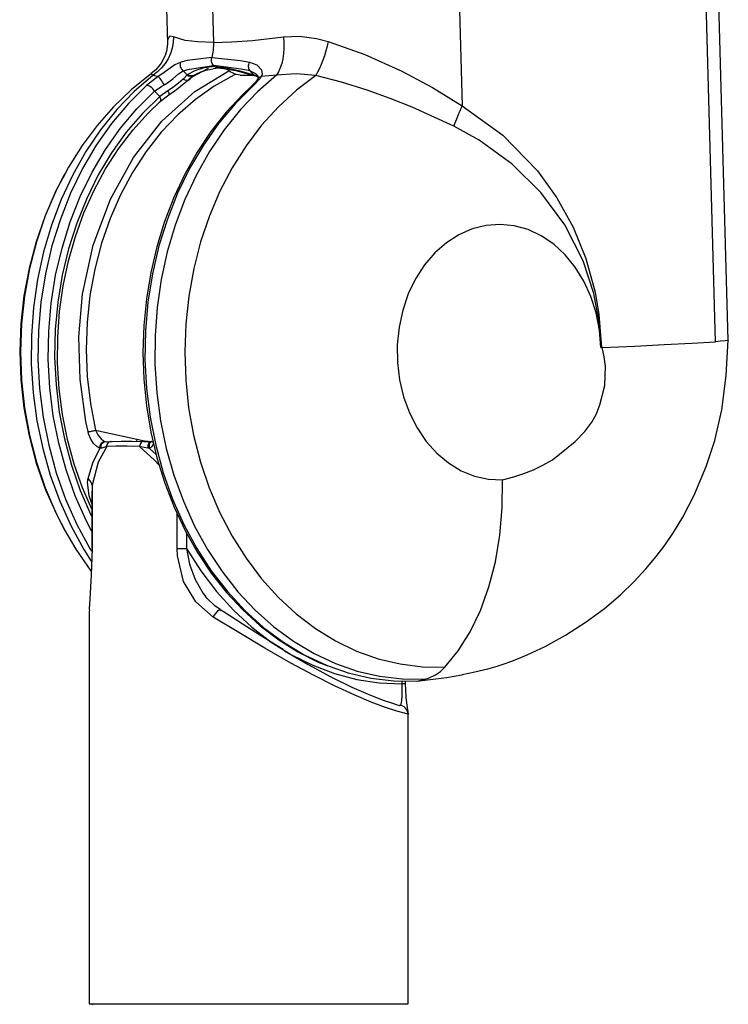
# Model space of a CAD drawing. Units: inches. Extents: x 619 to 1279, y 0 to 1080.
# Drawn here: x 941 to 991, y 699 to 769 of the extents above; entities that cross this region are included whole.
import ezdxf

# ---------------------------------------------------------------- set-up
doc = ezdxf.new("R2010")
doc.units = ezdxf.units.IN
doc.header["$MEASUREMENT"] = 0

# ---------------------------------------------------------------- blocks, each defined once
blk = doc.blocks.new('block 4')
at = {"color": 7, "lineweight": 25, "true_color": 0xffffff}
blk.add_lwpolyline([(968.555, 699.412), (968.555, 719.984)], dxfattribs=at)
blk = doc.blocks.new('block 5')
at = {"color": 7, "lineweight": 25, "true_color": 0xffffff}
blk.add_lwpolyline([(945.984, 727.232), (945.984, 699.412)], dxfattribs=at)
blk = doc.blocks.new('block 6')
at = {"color": 7, "lineweight": 25, "true_color": 0xffffff}
blk.add_lwpolyline([(959.711, 724.486), (959.281, 724.745), (958.059, 725.504), (956.804, 726.302), (955.528, 727.119), (955.239, 727.301)], dxfattribs=at)
blk = doc.blocks.new('block 7')
at = {"color": 7, "lineweight": 25, "true_color": 0xffffff}
blk.add_lwpolyline([(955.248, 727.317), (954.868, 727.572), (954.325, 728.105), (954.194, 728.29)], dxfattribs=at)
blk = doc.blocks.new('block 8')
at = {"color": 7, "lineweight": 25, "true_color": 0xffffff}
blk.add_lwpolyline([(946.167, 735.696), (946.167, 731.626)], dxfattribs=at)
blk = doc.blocks.new('block 9')
at = {"color": 7, "lineweight": 25, "true_color": 0xffffff}
blk.add_lwpolyline([(953.906, 765.357), (953.334, 765.047)], dxfattribs=at)
blk = doc.blocks.new('block 10')
at = {"color": 7, "lineweight": 25, "true_color": 0xffffff}
blk.add_lwpolyline([(968.553, 720.007), (968.547, 720.095), (968.509, 720.373), (968.462, 720.714), (968.417, 721.122), (968.382, 721.624), (968.374, 722.066)], dxfattribs=at)
blk = doc.blocks.new('block 11')
at = {"color": 7, "lineweight": 25, "true_color": 0xffffff}
blk.add_lwpolyline([(968.372, 722.066), (968.372, 722.238)], dxfattribs=at)
blk = doc.blocks.new('block 87')
at = {"color": 7, "lineweight": 25, "true_color": 0xffffff}
blk.add_lwpolyline([(957.467, 764.351), (956.821, 763.738), (955.668, 762.493), (954.6, 761.135), (953.624, 759.672), (952.747, 758.115), (951.975, 756.474), (951.314, 754.761), (950.767, 752.985), (950.338, 751.16), (950.029, 749.298), (949.844, 747.41), (949.783, 745.51), (949.846, 743.609), (950.034, 741.722), (950.344, 739.859), (950.776, 738.035), (951.325, 736.26), (951.989, 734.546), (952.764, 732.905), (953.643, 731.349), (954.622, 729.886), (955.694, 728.529), (956.852, 727.284), (958.087, 726.162), (959.393, 725.169), (960.759, 724.312), (962.176, 723.597), (962.86, 723.331)], dxfattribs=at)
blk = doc.blocks.new('block 88')
at = {"color": 7, "lineweight": 25, "true_color": 0xffffff}
blk.add_lwpolyline([(956.666, 765.128), (957.552, 765.128)], dxfattribs=at)
blk = doc.blocks.new('block 89')
at = {"color": 7, "lineweight": 25, "true_color": 0xffffff}
blk.add_lwpolyline([(972.382, 722.708), (973.27, 722.899), (974.186, 723.128), (974.848, 723.315), (975.358, 723.478), (975.819, 723.64), (976.375, 723.853), (977.024, 724.125), (978.251, 724.706), (979.694, 725.501), (981.154, 726.436), (982.447, 727.396), (983.579, 728.357), (984.556, 729.294), (985.389, 730.189), (986.114, 731.057), (986.742, 731.889), (987.331, 732.756), (987.998, 733.857), (988.801, 735.398), (989.663, 737.423), (990.276, 739.281), (990.772, 741.436), (991.071, 743.88), (991.219, 746.364)], dxfattribs=at)
blk = doc.blocks.new('block 90')
at = {"color": 7, "lineweight": 25, "true_color": 0xffffff}
blk.add_lwpolyline([(957.921, 764.866), (957.742, 764.629), (957.465, 764.351)], dxfattribs=at)
blk = doc.blocks.new('block 91')
at = {"color": 7, "lineweight": 25, "true_color": 0xffffff}
blk.add_lwpolyline([(957.822, 765.166), (957.918, 765.065), (957.948, 764.937), (957.914, 764.863)], dxfattribs=at)
blk = doc.blocks.new('block 92')
at = {"color": 7, "lineweight": 25, "true_color": 0xffffff}
blk.add_lwpolyline([(957.816, 765.044), (957.884, 765.016), (957.993, 764.955)], dxfattribs=at)
blk = doc.blocks.new('block 93')
at = {"color": 7, "lineweight": 25, "true_color": 0xffffff}
blk.add_lwpolyline([(955.066, 765.63), (955.487, 765.587), (956.352, 765.438), (957.312, 765.199), (957.75, 765.069)], dxfattribs=at)
blk = doc.blocks.new('block 95')
at = {"color": 7, "lineweight": 25, "true_color": 0xffffff}
blk.add_lwpolyline([(991.221, 746.341), (990.294, 779.601)], dxfattribs=at)
blk = doc.blocks.new('block 137')
at = {"color": 7, "lineweight": 25, "true_color": 0xffffff}
blk.add_lwpolyline([(946.167, 734.407), (945.509, 735.924), (944.92, 737.601), (944.447, 739.335), (944.091, 741.112), (943.855, 742.922), (943.742, 744.75), (943.751, 746.583), (943.883, 748.409), (944.137, 750.214), (944.511, 751.985), (945.003, 753.71), (945.607, 755.377), (946.321, 756.973), (947.139, 758.488), (948.055, 759.91), (949.063, 761.23), (950.155, 762.438), (951.004, 763.248)], dxfattribs=at)
blk = doc.blocks.new('block 138')
at = {"color": 7, "lineweight": 25, "true_color": 0xffffff}
blk.add_lwpolyline([(944.265, 732.905), (945.035, 731.583), (946.08, 730.079), (946.131, 730.018)], dxfattribs=at)
blk = doc.blocks.new('block 139')
at = {"color": 7, "lineweight": 25, "true_color": 0xffffff}
blk.add_lwpolyline([(950.367, 765.217), (950.289, 765.163), (948.957, 764.085), (947.706, 762.883), (946.542, 761.563), (945.474, 760.132), (944.508, 758.6), (944.131, 757.886)], dxfattribs=at)
blk = doc.blocks.new('block 141')
at = {"color": 7, "lineweight": 25, "true_color": 0xffffff}
blk.add_lwpolyline([(951.148, 780.521), (951.514, 767.389)], dxfattribs=at)
blk = doc.blocks.new('block 142')
at = {"color": 7, "lineweight": 25, "true_color": 0xffffff}
blk.add_lwpolyline([(953.419, 765.127), (953.661, 765.265), (954.235, 765.48), (954.748, 765.577)], dxfattribs=at)
blk = doc.blocks.new('block 143')
at = {"color": 7, "lineweight": 25, "true_color": 0xffffff}
blk.add_lwpolyline([(944.252, 758.113), (943.626, 756.929), (942.859, 755.162), (942.221, 753.329), (941.718, 751.439), (941.354, 749.506), (941.133, 747.54), (941.058, 745.555), (941.13, 743.564), (941.35, 741.578), (941.718, 739.612), (942.235, 737.679), (942.897, 735.793), (943.702, 733.967), (944.262, 732.929)], dxfattribs=at)
blk = doc.blocks.new('block 144')
at = {"color": 7, "lineweight": 25, "true_color": 0xffffff}
blk.add_lwpolyline([(953.024, 764.79), (953.122, 764.861), (953.34, 765.053), (953.423, 765.129)], dxfattribs=at)
blk = doc.blocks.new('block 145')
at = {"color": 7, "lineweight": 25, "true_color": 0xffffff}
blk.add_lwpolyline([(951.637, 763.736), (951.69, 763.769), (952.16, 764.111), (952.57, 764.433), (952.922, 764.712), (953.021, 764.78)], dxfattribs=at)
blk = doc.blocks.new('block 146')
at = {"color": 7, "lineweight": 25, "true_color": 0xffffff}
blk.add_lwpolyline([(951.51, 767.239), (951.51, 767.228), (951.468, 766.917), (951.352, 766.512), (951.075, 765.966), (950.688, 765.493), (950.355, 765.229)], dxfattribs=at)
blk = doc.blocks.new('block 210')
at = {"color": 7, "lineweight": 25, "true_color": 0xffffff}
blk.add_lwpolyline([(954.765, 726.778), (953.516, 727.857), (952.661, 729.301), (952.233, 731.115), (952.211, 731.626)], dxfattribs=at)
blk = doc.blocks.new('block 211')
at = {"color": 7, "lineweight": 25, "true_color": 0xffffff}
blk.add_lwpolyline([(968.538, 719.912), (968.29, 719.977), (967.76, 720.127), (966.963, 720.389), (965.935, 720.772), (964.73, 721.276), (963.384, 721.897), (961.857, 722.665), (960.264, 723.526), (958.416, 724.585), (956.563, 725.691), (954.765, 726.778)], dxfattribs=at)
blk = doc.blocks.new('block 212')
at = {"color": 7, "lineweight": 25, "true_color": 0xffffff}
blk.add_lwpolyline([(968.546, 720.006), (968.547, 719.984)], dxfattribs=at)
blk = doc.blocks.new('block 213')
at = {"color": 7, "lineweight": 25, "true_color": 0xffffff}
blk.add_lwpolyline([(946.178, 731.626), (946.124, 729.765), (946.07, 728.894), (946.017, 728.077), (945.986, 727.37), (945.989, 727.232)], dxfattribs=at)
blk = doc.blocks.new('block 214')
at = {"color": 7, "lineweight": 25, "true_color": 0xffffff}
blk.add_lwpolyline([(946.178, 736.113), (946.178, 731.626)], dxfattribs=at)
blk = doc.blocks.new('block 215')
at = {"color": 7, "lineweight": 25, "true_color": 0xffffff}
blk.add_lwpolyline([(947.228, 738.841), (946.616, 737.731), (946.178, 736.113)], dxfattribs=at)
blk = doc.blocks.new('block 216')
at = {"color": 7, "lineweight": 25, "true_color": 0xffffff}
blk.add_lwpolyline([(949.551, 738.841), (948.66, 738.866), (947.882, 738.866), (947.228, 738.841)], dxfattribs=at)
blk = doc.blocks.new('block 217')
at = {"color": 7, "lineweight": 25, "true_color": 0xffffff}
blk.add_lwpolyline([(945.984, 699.412), (968.555, 699.412)], dxfattribs=at)
blk = doc.blocks.new('block 218')
at = {"color": 7, "lineweight": 25, "true_color": 0xffffff}
blk.add_lwpolyline([(955.238, 727.304), (955.24, 727.302)], dxfattribs=at)
blk = doc.blocks.new('block 219')
at = {"color": 7, "lineweight": 25, "true_color": 0xffffff}
blk.add_lwpolyline([(959.8, 724.392), (961.474, 723.422), (963.083, 722.555), (964.58, 721.823), (965.882, 721.254), (966.782, 720.909), (967.445, 720.685), (967.789, 720.581), (967.946, 720.534)], dxfattribs=at)
blk = doc.blocks.new('block 220')
at = {"color": 7, "lineweight": 25, "true_color": 0xffffff}
blk.add_lwpolyline([(968.538, 719.912), (968.527, 720.03), (968.494, 720.144), (968.439, 720.249), (968.366, 720.342), (968.277, 720.42), (968.174, 720.479), (968.063, 720.518), (967.946, 720.534)], dxfattribs=at)
blk = doc.blocks.new('block 221')
at = {"color": 7, "lineweight": 25, "true_color": 0xffffff}
blk.add_lwpolyline([(952.211, 731.626), (952.866, 731.626)], dxfattribs=at)
blk = doc.blocks.new('block 222')
at = {"color": 7, "lineweight": 25, "true_color": 0xffffff}
blk.add_lwpolyline([(967.946, 720.534), (968.074, 720.621), (968.121, 720.875), (968.129, 721.231), (968.125, 721.707), (968.124, 722.066)], dxfattribs=at)
blk = doc.blocks.new('block 223')
at = {"color": 7, "lineweight": 25, "true_color": 0xffffff}
blk.add_lwpolyline([(952.866, 731.626), (953.874, 730.055), (954.987, 728.598), (956.195, 727.266), (957.491, 726.069), (958.863, 725.015), (960.303, 724.113), (961.799, 723.369), (963.341, 722.789), (964.917, 722.376), (966.515, 722.135), (968.124, 722.066)], dxfattribs=at)
blk = doc.blocks.new('block 224')
at = {"color": 7, "lineweight": 25, "true_color": 0xffffff}
blk.add_lwpolyline([(950.138, 738.726), (949.613, 738.829), (949.551, 738.841)], dxfattribs=at)
blk = doc.blocks.new('block 225')
at = {"color": 7, "lineweight": 25, "true_color": 0xffffff}
blk.add_lwpolyline([(950.246, 738.718), (950.138, 738.726)], dxfattribs=at)
blk = doc.blocks.new('block 226')
at = {"color": 7, "lineweight": 25, "true_color": 0xffffff}
blk.add_lwpolyline([(949.858, 739.209), (950.464, 739.19)], dxfattribs=at)
blk = doc.blocks.new('block 227')
at = {"color": 7, "lineweight": 25, "true_color": 0xffffff}
blk.add_lwpolyline([(949.858, 739.209), (949.803, 739.214), (949.748, 739.202), (949.695, 739.172), (949.648, 739.127), (949.609, 739.068), (949.578, 738.999), (949.559, 738.922), (949.551, 738.841)], dxfattribs=at)
blk = doc.blocks.new('block 228')
at = {"color": 7, "lineweight": 25, "true_color": 0xffffff}
blk.add_lwpolyline([(947.228, 738.841), (947.235, 738.922), (947.257, 738.999), (947.293, 739.068), (947.342, 739.127), (947.402, 739.172), (947.469, 739.202), (947.54, 739.214), (947.612, 739.209)], dxfattribs=at)
blk = doc.blocks.new('block 229')
at = {"color": 7, "lineweight": 25, "true_color": 0xffffff}
blk.add_lwpolyline([(947.612, 739.209), (948.245, 739.234), (948.997, 739.234), (949.858, 739.209)], dxfattribs=at)
blk = doc.blocks.new('block 230')
at = {"color": 7, "lineweight": 25, "true_color": 0xffffff}
blk.add_lwpolyline([(946.737, 738.718), (946.511, 738.837), (946.295, 739.052), (946.098, 739.358), (945.936, 739.756), (945.898, 739.901)], dxfattribs=at)
blk = doc.blocks.new('block 231')
at = {"color": 7, "lineweight": 25, "true_color": 0xffffff}
blk.add_lwpolyline([(945.901, 736.581), (946.234, 737.698), (946.737, 738.718)], dxfattribs=at)
blk = doc.blocks.new('block 232')
at = {"color": 7, "lineweight": 25, "true_color": 0xffffff}
blk.add_lwpolyline([(945.898, 739.901), (945.947, 739.904), (946.006, 739.911), (946.072, 739.921), (946.142, 739.934), (946.215, 739.95), (946.286, 739.968), (946.354, 739.987), (946.415, 740.006)], dxfattribs=at)
blk = doc.blocks.new('block 233')
at = {"color": 7, "lineweight": 25, "true_color": 0xffffff}
blk.add_lwpolyline([(946.178, 736.113), (946.164, 736.175), (946.144, 736.237), (946.118, 736.298), (946.085, 736.358), (946.047, 736.417), (946.004, 736.474), (945.955, 736.529), (945.901, 736.581)], dxfattribs=at)
blk = doc.blocks.new('block 234')
at = {"color": 7, "lineweight": 25, "true_color": 0xffffff}
blk.add_lwpolyline([(946.83, 738.726), (946.737, 738.718)], dxfattribs=at)
blk = doc.blocks.new('block 235')
at = {"color": 7, "lineweight": 25, "true_color": 0xffffff}
blk.add_lwpolyline([(947.228, 738.841), (946.874, 738.738), (946.83, 738.726)], dxfattribs=at)
blk = doc.blocks.new('block 236')
at = {"color": 7, "lineweight": 25, "true_color": 0xffffff}
blk.add_lwpolyline([(946.83, 738.726), (946.819, 738.819), (946.828, 738.912), (946.855, 738.999), (946.9, 739.075), (946.959, 739.135), (947.029, 739.176), (947.106, 739.194), (947.184, 739.19)], dxfattribs=at)
blk = doc.blocks.new('block 237')
at = {"color": 7, "lineweight": 25, "true_color": 0xffffff}
blk.add_lwpolyline([(947.184, 739.19), (947.612, 739.209)], dxfattribs=at)
blk = doc.blocks.new('block 238')
at = {"color": 7, "lineweight": 25, "true_color": 0xffffff}
blk.add_lwpolyline([(946.415, 740.006), (946.587, 739.67), (946.819, 739.386), (946.986, 739.256), (947.111, 739.2)], dxfattribs=at)
blk = doc.blocks.new('block 239')
at = {"color": 7, "lineweight": 25, "true_color": 0xffffff}
blk.add_lwpolyline([(946.737, 738.718), (946.732, 738.81), (946.747, 738.905), (946.78, 738.995), (946.83, 739.075), (946.892, 739.138), (946.963, 739.182), (947.037, 739.203), (947.111, 739.2)], dxfattribs=at)
blk = doc.blocks.new('block 240')
at = {"color": 7, "lineweight": 25, "true_color": 0xffffff}
blk.add_lwpolyline([(946.415, 740.006), (949.349, 739.36)], dxfattribs=at)
blk = doc.blocks.new('block 241')
at = {"color": 7, "lineweight": 25, "true_color": 0xffffff}
blk.add_lwpolyline([(946.178, 731.626), (946.167, 731.626)], dxfattribs=at)
blk = doc.blocks.new('block 835')
at = {"color": 7, "lineweight": 25, "true_color": 0xffffff}
blk.add_lwpolyline([(982.204, 745.842), (982.1, 747.086), (981.86, 748.301), (981.488, 749.462), (980.991, 750.548), (980.38, 751.538), (979.665, 752.412), (978.86, 753.155), (977.981, 753.751), (977.045, 754.189), (976.07, 754.461), (975.074, 754.562), (974.076, 754.489), (973.096, 754.245), (972.152, 753.833), (971.263, 753.262), (970.445, 752.543), (969.714, 751.689), (969.085, 750.717), (968.569, 749.645), (968.176, 748.494), (967.914, 747.287), (967.788, 746.045), (967.799, 744.794), (967.949, 743.557), (968.234, 742.357), (968.648, 741.219), (969.185, 740.163), (969.832, 739.209), (970.578, 738.377), (971.41, 737.682), (972.309, 737.138), (973.261, 736.754), (974.245, 736.539), (975.244, 736.496)], dxfattribs=at)
blk = doc.blocks.new('block 836')
at = {"color": 7, "lineweight": 25, "true_color": 0xffffff}
blk.add_lwpolyline([(971.163, 723.248), (972.104, 724.392), (972.943, 725.733), (973.668, 727.247), (974.268, 728.911), (974.731, 730.697), (975.051, 732.577), (975.223, 734.521), (975.244, 736.496)], dxfattribs=at)
blk = doc.blocks.new('block 837')
at = {"color": 7, "lineweight": 25, "true_color": 0xffffff}
blk.add_lwpolyline([(962.013, 765.094), (960.655, 764.065), (959.375, 762.888), (958.184, 761.573), (957.091, 760.13), (956.105, 758.571), (955.234, 756.908), (954.485, 755.155), (953.863, 753.325), (953.375, 751.433), (953.023, 749.494), (952.81, 747.523), (952.739, 745.537), (952.809, 743.55), (953.02, 741.579), (953.37, 739.64), (953.858, 737.747), (954.478, 735.916), (955.226, 734.162), (956.095, 732.498), (957.08, 730.938), (958.172, 729.494), (959.362, 728.178), (960.641, 726.999), (961.999, 725.968), (963.425, 725.093), (964.907, 724.38), (966.435, 723.835), (967.995, 723.463), (969.575, 723.267), (971.163, 723.248)], dxfattribs=at)
blk = doc.blocks.new('block 838')
at = {"color": 7, "lineweight": 25, "true_color": 0xffffff}
blk.add_lwpolyline([(971.791, 761.499), (968.851, 762.846), (967.273, 763.476), (965.665, 764.049), (963.848, 764.613), (962.013, 765.094)], dxfattribs=at)
blk = doc.blocks.new('block 839')
at = {"color": 7, "lineweight": 25, "true_color": 0xffffff}
blk.add_lwpolyline([(982.238, 745.843), (982.14, 747.278), (981.703, 749.684), (980.951, 751.973), (979.641, 754.541), (977.957, 756.823), (975.913, 758.825), (973.575, 760.511), (971.791, 761.499)], dxfattribs=at)
blk = doc.blocks.new('block 840')
at = {"color": 7, "lineweight": 25, "true_color": 0xffffff}
blk.add_open_spline([(982.204, 745.842), (982.208, 745.842), (982.213, 745.842), (982.213, 745.842), (982.217, 745.842), (982.221, 745.842), (982.221, 745.842), (982.226, 745.843), (982.23, 745.843), (982.23, 745.843), (982.234, 745.843), (982.238, 745.843), (982.238, 745.843)], degree=3, knots=[0, 0, 0, 0, 1, 1, 1, 2, 2, 2, 3, 3, 3, 4, 4, 4, 4], dxfattribs=at)
blk = doc.blocks.new('block 849')
at = {"color": 7, "lineweight": 25, "true_color": 0xffffff}
blk.add_lwpolyline([(970.837, 722.942), (971.163, 723.248)], dxfattribs=at)
blk = doc.blocks.new('block 850')
at = {"color": 7, "lineweight": 25, "true_color": 0xffffff}
blk.add_lwpolyline([(970.489, 722.693), (970.837, 722.942)], dxfattribs=at)
blk = doc.blocks.new('block 851')
at = {"color": 7, "lineweight": 25, "true_color": 0xffffff}
blk.add_lwpolyline([(969.992, 722.454), (970.489, 722.693)], dxfattribs=at)
blk = doc.blocks.new('block 852')
at = {"color": 7, "lineweight": 25, "true_color": 0xffffff}
blk.add_lwpolyline([(969.754, 722.383), (969.991, 722.454)], dxfattribs=at)
blk = doc.blocks.new('block 853')
at = {"color": 7, "lineweight": 25, "true_color": 0xffffff}
blk.add_lwpolyline([(959.246, 765.115), (957.922, 763.966), (956.683, 762.678), (955.538, 761.258), (954.496, 759.72), (953.565, 758.074), (952.752, 756.333), (952.063, 754.509), (951.503, 752.618), (951.077, 750.673), (950.788, 748.688), (950.638, 746.68), (950.628, 744.663), (950.758, 742.652), (951.027, 740.664), (951.434, 738.712), (951.974, 736.812), (952.645, 734.978), (953.441, 733.224), (954.355, 731.563), (955.381, 730.008), (956.512, 728.572), (957.738, 727.263), (959.051, 726.094), (960.439, 725.071), (961.894, 724.204), (963.403, 723.499), (964.956, 722.961), (966.54, 722.594), (968.143, 722.401), (969.754, 722.383)], dxfattribs=at)
blk = doc.blocks.new('block 854')
at = {"color": 7, "lineweight": 25, "true_color": 0xffffff}
blk.add_lwpolyline([(962.013, 765.094), (960.632, 765.22), (959.246, 765.115)], dxfattribs=at)
blk = doc.blocks.new('block 855')
at = {"color": 7, "lineweight": 25, "true_color": 0xffffff}
blk.add_lwpolyline([(969.172, 722.252), (969.754, 722.383)], dxfattribs=at)
blk = doc.blocks.new('block 856')
at = {"color": 7, "lineweight": 25, "true_color": 0xffffff}
blk.add_lwpolyline([(962.956, 723.305), (964.304, 722.845), (965.91, 722.469), (967.537, 722.27), (969.172, 722.252)], dxfattribs=at)
blk = doc.blocks.new('block 857')
at = {"color": 7, "lineweight": 25, "true_color": 0xffffff}
blk.add_lwpolyline([(958.164, 765.018), (958.075, 764.888), (957.607, 764.382)], dxfattribs=at)
blk = doc.blocks.new('block 858')
at = {"color": 7, "lineweight": 25, "true_color": 0xffffff}
blk.add_lwpolyline([(959.246, 765.115), (958.164, 765.018)], dxfattribs=at)
blk = doc.blocks.new('block 862')
at = {"color": 7, "lineweight": 25, "true_color": 0xffffff}
blk.add_lwpolyline([(971.894, 780.676), (972.389, 762.95)], dxfattribs=at)
blk = doc.blocks.new('block 863')
at = {"color": 7, "lineweight": 25, "true_color": 0xffffff}
blk.add_lwpolyline([(962.906, 767.51), (965.489, 766.591), (968.119, 765.411), (970.29, 764.244), (972.389, 762.95)], dxfattribs=at)
blk = doc.blocks.new('block 864')
at = {"color": 7, "lineweight": 25, "true_color": 0xffffff}
blk.add_lwpolyline([(959.732, 767.824), (960.867, 767.869), (962.075, 767.722), (962.906, 767.51)], dxfattribs=at)
blk = doc.blocks.new('block 865')
at = {"color": 7, "lineweight": 25, "true_color": 0xffffff}
blk.add_lwpolyline([(954.772, 767.43), (956.055, 767.468), (957.533, 767.579), (959.732, 767.824)], dxfattribs=at)
blk = doc.blocks.new('block 866')
at = {"color": 7, "lineweight": 25, "true_color": 0xffffff}
blk.add_lwpolyline([(954.408, 780.476), (954.772, 767.43)], dxfattribs=at)
blk = doc.blocks.new('block 867')
at = {"color": 7, "lineweight": 25, "true_color": 0xffffff}
blk.add_lwpolyline([(982.204, 745.842), (982.3, 745.846)], dxfattribs=at)
blk = doc.blocks.new('block 868')
at = {"color": 7, "lineweight": 25, "true_color": 0xffffff}
blk.add_lwpolyline([(975.244, 736.496), (976.031, 736.712), (976.735, 736.93), (977.425, 737.191), (978.101, 737.517), (978.767, 737.916), (980.383, 739.206), (981.067, 739.911), (981.56, 740.56), (981.885, 741.167), (982.131, 741.798), (982.471, 743.166), (982.518, 744.541), (982.428, 745.199), (982.3, 745.846)], dxfattribs=at)
blk = doc.blocks.new('block 869')
at = {"color": 7, "lineweight": 25, "true_color": 0xffffff}
blk.add_lwpolyline([(972.389, 762.95), (972.295, 762.76), (972.206, 762.57), (972.122, 762.383), (972.044, 762.198), (971.971, 762.016), (971.904, 761.838), (971.844, 761.666), (971.791, 761.499)], dxfattribs=at)
blk = doc.blocks.new('block 870')
at = {"color": 7, "lineweight": 25, "true_color": 0xffffff}
blk.add_lwpolyline([(962.906, 767.51), (962.823, 767.167), (962.729, 766.828), (962.625, 766.496), (962.513, 766.176), (962.395, 765.872), (962.271, 765.588), (962.143, 765.328), (962.013, 765.094)], dxfattribs=at)
blk = doc.blocks.new('block 871')
at = {"color": 7, "lineweight": 25, "true_color": 0xffffff}
blk.add_lwpolyline([(972.389, 762.95), (975.265, 760.866), (977.718, 758.347), (979.088, 756.439), (980.233, 754.36), (981.133, 752.144), (981.785, 749.767), (982.06, 748.184), (982.25, 745.844)], dxfattribs=at)
blk = doc.blocks.new('block 872')
at = {"color": 7, "lineweight": 25, "true_color": 0xffffff}
blk.add_open_spline([(982.25, 745.844), (982.246, 745.843), (982.244, 745.843), (982.244, 745.843), (982.24, 745.843), (982.238, 745.843), (982.238, 745.843)], degree=3, knots=[0, 0, 0, 0, 1, 1, 1, 2, 2, 2, 2], dxfattribs=at)
blk = doc.blocks.new('block 875')
at = {"color": 7, "lineweight": 25, "true_color": 0xffffff}
blk.add_lwpolyline([(986.678, 746.053), (988.636, 746.16), (990.315, 746.263)], dxfattribs=at)
blk = doc.blocks.new('block 876')
at = {"color": 7, "lineweight": 25, "true_color": 0xffffff}
blk.add_lwpolyline([(982.3, 745.846), (984.592, 745.95), (986.678, 746.053)], dxfattribs=at)
blk = doc.blocks.new('block 877')
at = {"color": 7, "lineweight": 25, "true_color": 0xffffff}
blk.add_lwpolyline([(982.25, 745.844), (982.257, 745.844), (982.263, 745.844), (982.269, 745.844), (982.275, 745.845), (982.281, 745.845), (982.287, 745.845), (982.293, 745.845), (982.3, 745.846)], dxfattribs=at)
blk = doc.blocks.new('block 878')
at = {"color": 7, "lineweight": 25, "true_color": 0xffffff}
blk.add_lwpolyline([(990.315, 746.263), (989.382, 779.733)], dxfattribs=at)
blk = doc.blocks.new('block 879')
at = {"color": 7, "lineweight": 25, "true_color": 0xffffff}
blk.add_lwpolyline([(956.666, 765.128), (956.391, 765.16), (955.961, 765.35), (955.733, 765.538)], dxfattribs=at)
blk = doc.blocks.new('block 880')
at = {"color": 7, "lineweight": 25, "true_color": 0xffffff}
blk.add_lwpolyline([(959.732, 767.824), (959.758, 767.424), (959.758, 767.03), (959.732, 766.647), (959.681, 766.282), (959.606, 765.941), (959.507, 765.63), (959.386, 765.353), (959.246, 765.115)], dxfattribs=at)
blk = doc.blocks.new('block 881')
at = {"color": 7, "lineweight": 25, "true_color": 0xffffff}
blk.add_lwpolyline([(957.325, 766.048), (957.855, 765.85), (958.184, 765.496), (958.227, 765.182), (958.164, 765.018)], dxfattribs=at)
blk = doc.blocks.new('block 882')
at = {"color": 7, "lineweight": 25, "true_color": 0xffffff}
blk.add_lwpolyline([(954.651, 766.357), (956.679, 766.147), (957.325, 766.048)], dxfattribs=at)
blk = doc.blocks.new('block 883')
at = {"color": 7, "lineweight": 25, "true_color": 0xffffff}
blk.add_lwpolyline([(954.772, 767.43), (954.773, 767.294), (954.77, 767.158), (954.762, 767.022), (954.749, 766.887), (954.732, 766.753), (954.709, 766.619), (954.683, 766.487), (954.651, 766.357)], dxfattribs=at)
blk = doc.blocks.new('block 884')
at = {"color": 7, "lineweight": 25, "true_color": 0xffffff}
blk.add_lwpolyline([(990.675, 746.289), (990.315, 746.263)], dxfattribs=at)
blk = doc.blocks.new('block 885')
at = {"color": 7, "lineweight": 25, "true_color": 0xffffff}
blk.add_lwpolyline([(990.999, 746.318), (990.675, 746.289)], dxfattribs=at)
blk = doc.blocks.new('block 886')
at = {"color": 7, "lineweight": 25, "true_color": 0xffffff}
blk.add_lwpolyline([(991.219, 746.359), (990.999, 746.319)], dxfattribs=at)
blk = doc.blocks.new('block 887')
at = {"color": 7, "lineweight": 25, "true_color": 0xffffff}
blk.add_lwpolyline([(991.216, 746.363), (991.219, 746.359)], dxfattribs=at)
blk = doc.blocks.new('block 888')
at = {"color": 7, "lineweight": 25, "true_color": 0xffffff}
blk.add_lwpolyline([(971.806, 722.601), (972.366, 722.702), (972.382, 722.706)], dxfattribs=at)
blk = doc.blocks.new('block 889')
at = {"color": 7, "lineweight": 25, "true_color": 0xffffff}
blk.add_lwpolyline([(969.172, 722.252), (971.271, 722.516), (971.806, 722.601)], dxfattribs=at)
blk = doc.blocks.new('block 890')
at = {"color": 7, "lineweight": 25, "true_color": 0xffffff}
blk.add_lwpolyline([(957.642, 765.153), (957.731, 765.117)], dxfattribs=at)
blk = doc.blocks.new('block 891')
at = {"color": 7, "lineweight": 25, "true_color": 0xffffff}
blk.add_lwpolyline([(957.642, 765.153), (957.361, 765.428)], dxfattribs=at)
blk = doc.blocks.new('block 892')
at = {"color": 7, "lineweight": 25, "true_color": 0xffffff}
blk.add_lwpolyline([(957.361, 765.428), (957.321, 765.486), (957.29, 765.554), (957.269, 765.631), (957.259, 765.713), (957.259, 765.798), (957.271, 765.884), (957.293, 765.968), (957.325, 766.048)], dxfattribs=at)
blk = doc.blocks.new('block 893')
at = {"color": 7, "lineweight": 25, "true_color": 0xffffff}
blk.add_lwpolyline([(957.361, 765.428), (956.738, 765.552), (954.785, 765.809)], dxfattribs=at)
blk = doc.blocks.new('block 894')
at = {"color": 7, "lineweight": 25, "true_color": 0xffffff}
blk.add_lwpolyline([(954.785, 765.809), (954.695, 765.933), (954.642, 766.087), (954.634, 766.254), (954.651, 766.357)], dxfattribs=at)
blk = doc.blocks.new('block 895')
at = {"color": 7, "lineweight": 25, "true_color": 0xffffff}
blk.add_lwpolyline([(954.862, 765.734), (955.706, 765.628), (956.635, 765.434), (957.642, 765.153)], dxfattribs=at)
blk = doc.blocks.new('block 896')
at = {"color": 7, "lineweight": 25, "true_color": 0xffffff}
blk.add_lwpolyline([(954.785, 765.809), (954.862, 765.734)], dxfattribs=at)
blk = doc.blocks.new('block 897')
at = {"color": 7, "lineweight": 25, "true_color": 0xffffff}
blk.add_lwpolyline([(955.083, 765.631), (955.074, 765.63), (954.945, 765.671), (954.862, 765.734)], dxfattribs=at)
blk = doc.blocks.new('block 1132')
at = {"color": 7, "lineweight": 25, "true_color": 0xffffff}
blk.add_lwpolyline([(950.032, 764.382), (948.752, 763.11), (947.566, 761.701), (946.484, 760.168), (945.513, 758.521), (944.661, 756.774), (943.936, 754.94), (943.341, 753.034), (942.883, 751.07), (942.564, 749.062), (942.387, 747.028), (942.353, 744.982), (942.463, 742.94), (942.716, 740.918), (943.11, 738.932), (943.641, 736.996), (944.306, 735.127), (945.099, 733.337), (946.015, 731.642), (946.131, 731.448)], dxfattribs=at)
blk = doc.blocks.new('block 1133')
at = {"color": 7, "lineweight": 25, "true_color": 0xffffff}
blk.add_lwpolyline([(950.601, 763.982), (950.545, 764.067), (950.478, 764.148), (950.404, 764.221), (950.324, 764.284), (950.244, 764.334), (950.166, 764.367), (950.094, 764.384), (950.032, 764.382)], dxfattribs=at)
blk = doc.blocks.new('block 1134')
at = {"color": 7, "lineweight": 25, "true_color": 0xffffff}
blk.add_lwpolyline([(950.866, 765.018), (950.672, 764.888), (950.032, 764.382)], dxfattribs=at)
blk = doc.blocks.new('block 1135')
at = {"color": 7, "lineweight": 25, "true_color": 0xffffff}
blk.add_lwpolyline([(950.498, 765.115), (950.866, 765.018)], dxfattribs=at)
blk = doc.blocks.new('block 1136')
at = {"color": 7, "lineweight": 25, "true_color": 0xffffff}
blk.add_lwpolyline([(950.601, 763.982), (950.972, 763.619)], dxfattribs=at)
blk = doc.blocks.new('block 1137')
at = {"color": 7, "lineweight": 25, "true_color": 0xffffff}
blk.add_lwpolyline([(950.939, 763.217), (951.613, 763.734)], dxfattribs=at)
blk = doc.blocks.new('block 1138')
at = {"color": 7, "lineweight": 25, "true_color": 0xffffff}
blk.add_lwpolyline([(944.246, 758.135), (944.124, 757.91)], dxfattribs=at)
blk = doc.blocks.new('block 1146')
at = {"color": 7, "lineweight": 25, "true_color": 0xffffff}
blk.add_lwpolyline([(954.785, 765.809), (954.862, 765.734)], dxfattribs=at)
blk = doc.blocks.new('block 1147')
at = {"color": 7, "lineweight": 25, "true_color": 0xffffff}
blk.add_lwpolyline([(954.785, 765.809), (954.695, 765.933), (954.642, 766.087), (954.634, 766.254), (954.651, 766.357)], dxfattribs=at)
blk = doc.blocks.new('block 1148')
at = {"color": 7, "lineweight": 25, "true_color": 0xffffff}
blk.add_lwpolyline([(954.772, 767.43), (954.773, 767.294), (954.77, 767.158), (954.762, 767.022), (954.749, 766.887), (954.732, 766.753), (954.709, 766.619), (954.683, 766.487), (954.651, 766.357)], dxfattribs=at)
blk = doc.blocks.new('block 1149')
at = {"color": 7, "lineweight": 25, "true_color": 0xffffff}
blk.add_lwpolyline([(954.408, 780.476), (954.772, 767.43)], dxfattribs=at)
blk = doc.blocks.new('block 1150')
at = {"color": 7, "lineweight": 25, "true_color": 0xffffff}
blk.add_lwpolyline([(955.074, 765.63), (954.945, 765.671), (954.862, 765.734)], dxfattribs=at)
blk = doc.blocks.new('block 1151')
at = {"color": 7, "lineweight": 25, "true_color": 0xffffff}
blk.add_lwpolyline([(954.772, 767.43), (953.68, 767.468), (952.783, 767.579), (951.945, 767.824)], dxfattribs=at)
blk = doc.blocks.new('block 1152')
at = {"color": 7, "lineweight": 25, "true_color": 0xffffff}
blk.add_lwpolyline([(954.651, 766.357), (952.913, 766.147), (952.465, 766.048)], dxfattribs=at)
blk = doc.blocks.new('block 1153')
at = {"color": 7, "lineweight": 25, "true_color": 0xffffff}
blk.add_lwpolyline([(952.465, 766.048), (952.038, 765.85), (951.541, 765.496), (951.11, 765.182), (950.866, 765.018)], dxfattribs=at)
blk = doc.blocks.new('block 1154')
at = {"color": 7, "lineweight": 25, "true_color": 0xffffff}
blk.add_lwpolyline([(951.945, 767.824), (951.924, 767.424), (951.852, 767.03), (951.732, 766.647), (951.566, 766.282), (951.355, 765.941), (951.104, 765.63), (950.817, 765.353), (950.498, 765.115)], dxfattribs=at)
blk = doc.blocks.new('block 1155')
at = {"color": 7, "lineweight": 25, "true_color": 0xffffff}
blk.add_lwpolyline([(951.945, 767.824), (951.696, 767.869), (951.55, 767.722), (951.514, 767.51)], dxfattribs=at)
blk = doc.blocks.new('block 1156')
at = {"color": 7, "lineweight": 25, "true_color": 0xffffff}
blk.add_lwpolyline([(952.632, 765.428), (953.083, 765.552), (954.785, 765.809)], dxfattribs=at)
blk = doc.blocks.new('block 1157')
at = {"color": 7, "lineweight": 25, "true_color": 0xffffff}
blk.add_lwpolyline([(952.632, 765.428), (952.572, 765.486), (952.52, 765.554), (952.479, 765.631), (952.451, 765.713), (952.434, 765.798), (952.431, 765.884), (952.441, 765.968), (952.465, 766.048)], dxfattribs=at)
blk = doc.blocks.new('block 1158')
at = {"color": 7, "lineweight": 25, "true_color": 0xffffff}
blk.add_lwpolyline([(954.862, 765.734), (954.115, 765.628), (953.464, 765.434), (952.913, 765.153)], dxfattribs=at)
blk = doc.blocks.new('block 1159')
at = {"color": 7, "lineweight": 25, "true_color": 0xffffff}
blk.add_lwpolyline([(952.913, 765.153), (952.632, 765.428)], dxfattribs=at)
blk = doc.blocks.new('block 1160')
at = {"color": 7, "lineweight": 25, "true_color": 0xffffff}
blk.add_lwpolyline([(953.417, 765.126), (953.405, 765.118), (953.37, 765.1)], dxfattribs=at)
blk = doc.blocks.new('block 1161')
at = {"color": 7, "lineweight": 25, "true_color": 0xffffff}
blk.add_lwpolyline([(954.756, 765.589), (955.121, 765.628)], dxfattribs=at)
blk = doc.blocks.new('block 1163')
at = {"color": 7, "lineweight": 25, "true_color": 0xffffff}
blk.add_lwpolyline([(952.913, 765.153), (952.882, 765.117)], dxfattribs=at)
blk = doc.blocks.new('block 1164')
at = {"color": 7, "lineweight": 25, "true_color": 0xffffff}
blk.add_lwpolyline([(952.882, 765.117), (952.704, 764.901), (952.632, 764.835)], dxfattribs=at)
blk = doc.blocks.new('block 1165')
at = {"color": 7, "lineweight": 25, "true_color": 0xffffff}
blk.add_lwpolyline([(952.632, 764.835), (952.291, 764.544), (951.875, 764.216), (951.549, 764.003)], dxfattribs=at)
blk = doc.blocks.new('block 1166')
at = {"color": 7, "lineweight": 25, "true_color": 0xffffff}
blk.add_lwpolyline([(951.549, 764.003), (950.972, 763.619)], dxfattribs=at)
blk = doc.blocks.new('block 1167')
at = {"color": 7, "lineweight": 25, "true_color": 0xffffff}
blk.add_lwpolyline([(950.601, 763.982), (951.127, 764.342), (951.285, 764.436)], dxfattribs=at)
blk = doc.blocks.new('block 1168')
at = {"color": 7, "lineweight": 25, "true_color": 0xffffff}
blk.add_lwpolyline([(951.285, 764.436), (951.514, 764.578), (951.897, 764.869), (952.306, 765.217), (952.632, 765.428)], dxfattribs=at)
blk = doc.blocks.new('block 1169')
at = {"color": 7, "lineweight": 25, "true_color": 0xffffff}
blk.add_lwpolyline([(951.285, 764.436), (951.232, 764.527), (951.172, 764.621), (951.11, 764.715), (951.049, 764.804), (950.991, 764.882), (950.939, 764.945), (950.897, 764.992), (950.866, 765.018)], dxfattribs=at)
blk = doc.blocks.new('block 1170')
at = {"color": 7, "lineweight": 25, "true_color": 0xffffff}
blk.add_lwpolyline([(953.423, 765.129), (953.413, 765.121)], dxfattribs=at)
blk = doc.blocks.new('block 1171')
at = {"color": 7, "lineweight": 25, "true_color": 0xffffff}
blk.add_lwpolyline([(953.025, 764.788), (953.019, 764.784)], dxfattribs=at)
blk = doc.blocks.new('block 1172')
at = {"color": 7, "lineweight": 25, "true_color": 0xffffff}
blk.add_lwpolyline([(951.613, 763.734), (951.631, 763.731), (951.638, 763.734)], dxfattribs=at)
blk = doc.blocks.new('block 1173')
at = {"color": 7, "lineweight": 25, "true_color": 0xffffff}
blk.add_lwpolyline([(951.514, 767.51), (951.511, 767.242)], dxfattribs=at)
blk = doc.blocks.new('block 1401')
at = {"color": 7, "lineweight": 25, "true_color": 0xffffff}
blk.add_lwpolyline([(946.177, 699.361), (946.221, 699.412)], dxfattribs=at)
blk = doc.blocks.new('block 1425')
at = {"color": 7, "lineweight": 25, "true_color": 0xffffff}
blk.add_lwpolyline([(952.211, 731.626), (952.211, 734.075)], dxfattribs=at)
blk = doc.blocks.new('block 1426')
at = {"color": 7, "lineweight": 25, "true_color": 0xffffff}
blk.add_lwpolyline([(968.547, 719.984), (968.549, 719.917), (968.538, 719.912)], dxfattribs=at)
blk = doc.blocks.new('block 1427')
at = {"color": 7, "lineweight": 25, "true_color": 0xffffff}
blk.add_lwpolyline([(950.935, 737.521), (950.599, 737.891), (949.551, 738.841)], dxfattribs=at)
blk = doc.blocks.new('block 1428')
at = {"color": 7, "lineweight": 25, "true_color": 0xffffff}
blk.add_lwpolyline([(954.765, 726.778), (954.853, 726.916), (954.945, 727.044), (955.034, 727.154), (955.113, 727.238), (955.179, 727.291), (955.225, 727.308), (955.238, 727.304)], dxfattribs=at)
blk = doc.blocks.new('block 1429')
at = {"color": 7, "lineweight": 25, "true_color": 0xffffff}
blk.add_lwpolyline([(950.246, 738.718), (950.717, 738.284)], dxfattribs=at)
blk = doc.blocks.new('block 1430')
at = {"color": 7, "lineweight": 25, "true_color": 0xffffff}
blk.add_lwpolyline([(950.533, 739.061), (950.389, 738.805), (950.246, 738.718)], dxfattribs=at)
blk = doc.blocks.new('block 1431')
at = {"color": 7, "lineweight": 25, "true_color": 0xffffff}
blk.add_lwpolyline([(952.866, 731.626), (953.088, 730.521), (953.49, 729.432), (954.052, 728.458), (954.197, 728.293)], dxfattribs=at)
blk = doc.blocks.new('block 1432')
at = {"color": 7, "lineweight": 25, "true_color": 0xffffff}
blk.add_lwpolyline([(952.866, 732.725), (952.866, 731.626)], dxfattribs=at)
blk = doc.blocks.new('block 1433')
at = {"color": 7, "lineweight": 25, "true_color": 0xffffff}
blk.add_lwpolyline([(968.124, 722.066), (968.124, 722.243)], dxfattribs=at)
blk = doc.blocks.new('block 1434')
at = {"color": 7, "lineweight": 25, "true_color": 0xffffff}
blk.add_lwpolyline([(950.41, 739.192), (950.385, 739.182), (950.319, 739.138), (950.267, 739.075), (950.232, 738.995), (950.216, 738.905), (950.221, 738.81), (950.246, 738.718)], dxfattribs=at)
blk = doc.blocks.new('block 1435')
at = {"color": 7, "lineweight": 25, "true_color": 0xffffff}
blk.add_lwpolyline([(950.414, 739.195), (950.394, 739.194), (950.324, 739.176), (950.26, 739.135), (950.206, 739.075), (950.164, 738.999), (950.138, 738.912), (950.129, 738.819), (950.138, 738.726)], dxfattribs=at)
blk = doc.blocks.new('block 1436')
at = {"color": 7, "lineweight": 25, "true_color": 0xffffff}
blk.add_lwpolyline([(945.898, 739.901), (945.744, 740.626), (945.331, 743.586), (945.253, 746.614), (945.515, 749.62), (946.27, 753.093), (947.477, 756.352), (949.11, 759.302), (951.117, 761.863), (953.445, 763.957), (955.867, 765.435)], dxfattribs=at)
blk = doc.blocks.new('block 1437')
at = {"color": 7, "lineweight": 25, "true_color": 0xffffff}
blk.add_lwpolyline([(946.167, 734.825), (945.967, 735.367), (945.867, 736.316), (945.901, 736.581)], dxfattribs=at)
blk = doc.blocks.new('block 1438')
at = {"color": 7, "lineweight": 25, "true_color": 0xffffff}
blk.add_lwpolyline([(954.401, 765.579), (953.594, 765.177), (953.022, 764.855)], dxfattribs=at)
blk = doc.blocks.new('block 1439')
at = {"color": 7, "lineweight": 25, "true_color": 0xffffff}
blk.add_lwpolyline([(956.334, 765.175), (956.228, 765.123), (954.834, 764.339), (953.505, 763.398), (952.251, 762.307), (951.084, 761.077), (950.013, 759.717), (949.046, 758.239), (948.193, 756.655), (947.459, 754.978), (946.852, 753.222), (946.375, 751.402), (946.034, 749.533), (945.831, 747.631), (945.768, 745.711), (945.845, 743.79), (946.061, 741.883), (946.415, 740.006)], dxfattribs=at)
blk = doc.blocks.new('block 1440')
at = {"color": 7, "lineweight": 25, "true_color": 0xffffff}
blk.add_lwpolyline([(949.349, 739.36), (949.339, 739.227)], dxfattribs=at)
blk = doc.blocks.new('block 1441')
at = {"color": 7, "lineweight": 25, "true_color": 0xffffff}
blk.add_lwpolyline([(949.349, 739.36), (949.889, 739.261), (950.42, 739.202)], dxfattribs=at)
blk = doc.blocks.new('block 1442')
at = {"color": 7, "lineweight": 25, "true_color": 0xffffff}
blk.add_lwpolyline([(946.178, 736.113), (946.185, 735.772)], dxfattribs=at)
blk = doc.blocks.new('block 1443')
at = {"color": 7, "lineweight": 25, "true_color": 0xffffff}
blk.add_lwpolyline([(968.372, 722.066), (968.124, 722.066)], dxfattribs=at)
blk = doc.blocks.new('block 1520')
at = {"color": 7, "lineweight": 25, "true_color": 0xffffff}
blk.add_lwpolyline([(957.607, 764.382), (956.327, 763.11), (955.141, 761.701), (954.059, 760.168), (953.088, 758.521), (952.237, 756.774), (951.511, 754.94), (950.916, 753.034), (950.458, 751.07), (950.139, 749.062), (949.962, 747.028), (949.929, 744.982), (950.038, 742.94), (950.291, 740.918), (950.685, 738.932), (951.216, 736.996), (951.881, 735.127), (952.674, 733.337), (953.59, 731.642), (954.621, 730.054), (955.76, 728.586), (956.997, 727.248), (958.323, 726.052), (959.728, 725.006), (961.2, 724.118), (962.73, 723.396), (962.956, 723.305)], dxfattribs=at)
blk = doc.blocks.new('block 1521')
at = {"color": 7, "lineweight": 25, "true_color": 0xffffff}
blk.add_lwpolyline([(957.467, 764.351), (957.49, 764.367), (957.543, 764.384), (957.607, 764.382)], dxfattribs=at)
blk = doc.blocks.new('block 1522')
at = {"color": 7, "lineweight": 25, "true_color": 0xffffff}
blk.add_lwpolyline([(957.921, 764.866), (957.931, 764.882), (957.992, 764.945), (958.071, 764.992), (958.164, 765.018)], dxfattribs=at)
blk = doc.blocks.new('block 1523')
at = {"color": 7, "lineweight": 25, "true_color": 0xffffff}
blk.add_lwpolyline([(957.825, 765.158), (957.783, 765.217), (957.361, 765.428)], dxfattribs=at)
blk = doc.blocks.new('block 1524')
at = {"color": 7, "lineweight": 25, "true_color": 0xffffff}
blk.add_lwpolyline([(957.731, 765.117), (957.934, 764.997)], dxfattribs=at)
blk = doc.blocks.new('block 1525')
at = {"color": 7, "lineweight": 25, "true_color": 0xffffff}
blk.add_lwpolyline([(957.816, 765.046), (957.769, 765.074), (957.731, 765.117)], dxfattribs=at)
blk = doc.blocks.new('block 1526')
at = {"color": 7, "lineweight": 25, "true_color": 0xffffff}
blk.add_lwpolyline([(957.751, 765.069), (957.732, 765.076), (957.683, 765.107), (957.642, 765.153)], dxfattribs=at)
blk = doc.blocks.new('block 1580')
at = {"color": 7, "lineweight": 25, "true_color": 0xffffff}
blk.add_lwpolyline([(946.167, 732.828), (945.766, 733.61), (944.991, 735.361), (944.342, 737.191), (943.823, 739.084), (943.439, 741.028), (943.192, 743.006), (943.085, 745.004), (943.119, 747.005), (943.293, 748.996), (943.605, 750.959), (944.054, 752.881), (944.636, 754.746), (945.347, 756.539), (946.18, 758.248), (947.13, 759.859), (948.189, 761.359), (949.349, 762.737), (950.601, 763.982)], dxfattribs=at)
blk = doc.blocks.new('block 1581')
at = {"color": 7, "lineweight": 25, "true_color": 0xffffff}
blk.add_lwpolyline([(950.498, 765.115), (949.174, 763.966), (947.935, 762.678), (946.79, 761.258), (945.748, 759.72), (944.817, 758.074), (944.004, 756.333), (943.315, 754.509), (942.755, 752.618), (942.329, 750.673), (942.04, 748.688), (941.89, 746.68), (941.88, 744.663), (942.01, 742.652), (942.279, 740.664), (942.686, 738.712), (943.226, 736.812), (943.897, 734.978), (944.693, 733.224), (945.607, 731.563), (946.128, 730.739)], dxfattribs=at)
blk = doc.blocks.new('block 1582')
at = {"color": 7, "lineweight": 25, "true_color": 0xffffff}
blk.add_lwpolyline([(950.972, 763.619), (949.742, 762.415), (948.603, 761.081), (947.561, 759.626), (946.625, 758.063), (945.802, 756.402), (945.099, 754.658), (944.521, 752.843), (944.073, 750.971), (943.758, 749.057), (943.578, 747.116), (943.534, 745.163), (943.629, 743.213), (943.859, 741.28), (944.224, 739.38), (944.721, 737.528), (945.346, 735.738), (946.094, 734.023), (946.167, 733.873)], dxfattribs=at)
blk = doc.blocks.new('block 1583')
at = {"color": 7, "lineweight": 25, "true_color": 0xffffff}
blk.add_lwpolyline([(951.004, 763.248), (951.016, 763.261), (951.039, 763.301), (951.05, 763.351), (951.048, 763.41), (951.034, 763.476), (951.008, 763.546), (950.972, 763.619)], dxfattribs=at)
blk = doc.blocks.new('block 1584')
at = {"color": 7, "lineweight": 25, "true_color": 0xffffff}
blk.add_lwpolyline([(950.369, 765.213), (950.368, 765.22), (950.498, 765.115)], dxfattribs=at)
blk = doc.blocks.new('block 1585')
at = {"color": 7, "lineweight": 25, "true_color": 0xffffff}
blk.add_lwpolyline([(944.124, 757.91), (943.62, 756.908), (942.871, 755.155), (942.25, 753.325), (941.761, 751.433), (941.409, 749.494), (941.196, 747.523), (941.125, 745.537), (941.195, 743.55), (941.406, 741.579), (941.757, 739.64), (942.244, 737.747), (942.864, 735.916), (943.612, 734.162), (944.259, 732.894)], dxfattribs=at)
blk = doc.blocks.new('block 1587')
at = {"color": 7, "lineweight": 25, "true_color": 0xffffff}
blk.add_lwpolyline([(953.37, 765.1), (953.288, 765.072), (953.161, 765.062), (953.033, 765.09), (952.913, 765.153)], dxfattribs=at)
blk = doc.blocks.new('block 1588')
at = {"color": 7, "lineweight": 25, "true_color": 0xffffff}
blk.add_lwpolyline([(953.413, 765.121), (953.371, 765.092), (953.257, 765.046), (953.131, 765.034), (953.003, 765.059), (952.882, 765.117)], dxfattribs=at)
blk = doc.blocks.new('block 1589')
at = {"color": 7, "lineweight": 25, "true_color": 0xffffff}
blk.add_lwpolyline([(953.019, 764.784), (952.991, 764.769), (952.928, 764.749), (952.858, 764.747), (952.783, 764.76), (952.707, 764.79), (952.632, 764.835)], dxfattribs=at)
blk = doc.blocks.new('block 1590')
at = {"color": 7, "lineweight": 25, "true_color": 0xffffff}
blk.add_lwpolyline([(951.638, 763.734), (951.643, 763.74), (951.646, 763.761), (951.641, 763.792), (951.629, 763.833), (951.609, 763.883), (951.582, 763.94), (951.549, 764.003)], dxfattribs=at)

msp = doc.modelspace()

# ---------------------------------------------------------------- block references
for name in ['block 141', 'block 866', 'block 1149', 'block 862', 'block 878', 'block 95', 'block 1154', 'block 1155', 'block 1151', 'block 865', 'block 880', 'block 864', 'block 146', 'block 1173', 'block 883', 'block 1148', 'block 870', 'block 863', 'block 1152', 'block 894', 'block 1147', 'block 882', 'block 1153', 'block 1157', 'block 1156', 'block 1158', 'block 1438', 'block 142', 'block 1161', 'block 893', 'block 896', 'block 1146', 'block 895', 'block 897', 'block 1150', 'block 93', 'block 879', 'block 892', 'block 881', 'block 1581', 'block 139', 'block 1436', 'block 1439', 'block 1134', 'block 1584', 'block 1135', 'block 853', 'block 1169', 'block 1168', 'block 1165', 'block 1159', 'block 1164', 'block 1589', 'block 837', 'block 1163', 'block 1588', 'block 1587', 'block 144', 'block 9', 'block 1160', 'block 1170', 'block 88', 'block 891', 'block 1523', 'block 90', 'block 857', 'block 890', 'block 1526', 'block 1524', 'block 1525', 'block 92', 'block 91', 'block 1522', 'block 858', 'block 854', 'block 838', 'block 1132', 'block 87', 'block 1520', 'block 1133', 'block 1167', 'block 145', 'block 1171', 'block 1521', 'block 1580', 'block 1582', 'block 1136', 'block 1137', 'block 1166', 'block 1583', 'block 1590', 'block 1172', 'block 137', 'block 869', 'block 871', 'block 839', 'block 143', 'block 1585', 'block 1138', 'block 835', 'block 89', 'block 876', 'block 875', 'block 884', 'block 885', 'block 886', 'block 887', 'block 868', 'block 867', 'block 840', 'block 872', 'block 877', 'block 232', 'block 230', 'block 238', 'block 240', 'block 239', 'block 236', 'block 237', 'block 228', 'block 229', 'block 1440', 'block 1441', 'block 227', 'block 226', 'block 1435', 'block 1434', 'block 1430', 'block 231', 'block 215', 'block 234', 'block 235', 'block 216', 'block 224', 'block 1427', 'block 225', 'block 1429', 'block 1437', 'block 233', 'block 836', 'block 8', 'block 214', 'block 1442', 'block 1425', 'block 138', 'block 1432', 'block 213', 'block 241', 'block 210', 'block 221', 'block 223', 'block 1431', 'block 7', 'block 5', 'block 1428', 'block 218', 'block 6', 'block 211', 'block 219', 'block 856', 'block 849', 'block 889', 'block 855', 'block 852', 'block 851', 'block 850', 'block 888', 'block 222', 'block 1433', 'block 1443', 'block 11', 'block 10', 'block 220', 'block 1426', 'block 212', 'block 4', 'block 217', 'block 1401']:
    msp.add_blockref(name, (0, 0))

doc.saveas('drawing.dxf')
